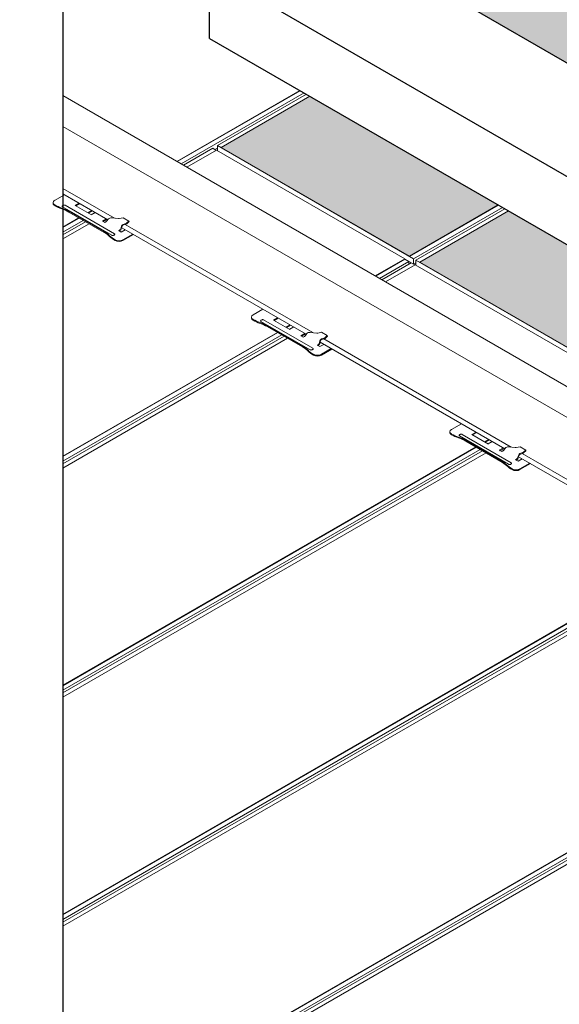
# Model space of a CAD drawing. Units: inches. Extents: x 2209 to 3056, y -2272 to -1772.
# Drawn here: x 2304 to 2309, y -2019 to -2010 of the extents above; entities that cross this region are included whole.
import ezdxf
from ezdxf import colors
from ezdxf.entities.mleader import LeaderData, LeaderLine
from ezdxf.math import Vec2, Vec3

# ---------------------------------------------------------------- set-up
doc = ezdxf.new("R2010")
doc.units = ezdxf.units.IN
doc.header["$MEASUREMENT"] = 0
doc.layers.add('TUSA ANNO LABEL', color=134, linetype='Continuous')
for name, color, linetype, lineweight in [('TUSA Detail 0.09', 156, 'Continuous', 9), ('TUSA Detail 0.25', 152, 'Continuous', 25), ('TUSA Detail Hatch 0.09', 9, 'Continuous', 9)]:
    doc.layers.add(name, color=color, linetype=linetype, lineweight=lineweight)
doc.styles.add('FUTRUA 0', font='Futura-Lt-BT-Light.ttf')

# ---------------------------------------------------------------- blocks, each defined once
blk = doc.blocks.new('DETAIL LIFT OUT HATCH ISO')
at = {"layer": 'TUSA Detail Hatch 0.09'}
h = blk.add_hatch(color=256, dxfattribs=at)
h.dxf.hatch_style = 1
h.paths.add_polyline_path([(-31.642, 19.03), (-31.642, 22.603), (-34.736, 20.817)])
h = blk.add_hatch(color=256, dxfattribs=at)
h.dxf.hatch_style = 1
h.paths.add_polyline_path([(-35.776, 16.314), (-34.185, 17.232), (-37.565, 19.184), (-39.156, 18.265)])
h = blk.add_hatch(color=256, dxfattribs=at)
h.dxf.hatch_style = 1
edge = h.paths.add_edge_path()
edge.add_line((-31.642, 15.286), (-31.642, 15.764))
edge.add_line((-31.642, 15.764), (-34.001, 17.126))
edge.add_line((-34.001, 17.126), (-35.592, 16.208))
edge.add_line((-35.592, 16.208), (-32.212, 14.256))
edge.add_line((-32.212, 14.256), (-31.66, 14.575))
edge.add_spline(control_points=[(-31.66, 14.575), (-31.663, 14.575), (-31.666, 14.575), (-31.684, 14.576), (-31.699, 14.578), (-31.725, 14.586), (-31.737, 14.592), (-31.752, 14.604), (-31.756, 14.609), (-31.762, 14.618), (-31.764, 14.623), (-31.767, 14.635), (-31.767, 14.643), (-31.764, 14.657), (-31.761, 14.663), (-31.754, 14.674), (-31.749, 14.679), (-31.735, 14.689), (-31.726, 14.693), (-31.703, 14.701), (-31.688, 14.704), (-31.662, 14.706), (-31.652, 14.706), (-31.642, 14.705)], knot_values=[2.346943, 2.346943, 2.346943, 2.346943, 2.357002, 2.357002, 2.409513, 2.409513, 2.464506, 2.464506, 2.491217, 2.491217, 2.510863, 2.510863, 2.542059, 2.542059, 2.569265, 2.569265, 2.599832, 2.599832, 2.641564, 2.641564, 2.696939, 2.696939, 2.729565, 2.729565, 2.729565, 2.729565], degree=3, periodic=0)
edge.add_line((-31.642, 14.705), (-31.642, 14.751))
edge.add_spline(control_points=[(-31.642, 14.751), (-31.655, 14.75), (-31.669, 14.75), (-31.696, 14.753), (-31.71, 14.756), (-31.735, 14.766), (-31.746, 14.773), (-31.758, 14.788), (-31.761, 14.793), (-31.766, 14.806), (-31.767, 14.814), (-31.765, 14.829), (-31.763, 14.835), (-31.756, 14.847), (-31.751, 14.852), (-31.738, 14.862), (-31.73, 14.867), (-31.708, 14.875), (-31.694, 14.878), (-31.667, 14.881), (-31.654, 14.881), (-31.642, 14.88)], knot_values=[1.36585, 1.36585, 1.36585, 1.36585, 1.409336, 1.409336, 1.462229, 1.462229, 1.518298, 1.518298, 1.542714, 1.542714, 1.576468, 1.576468, 1.603777, 1.603777, 1.633514, 1.633514, 1.673351, 1.673351, 1.727605, 1.727605, 1.767589, 1.767589, 1.767589, 1.767589], degree=3, periodic=0)
edge.add_line((-31.642, 14.88), (-31.642, 14.926))
edge.add_spline(control_points=[(-31.642, 14.926), (-31.646, 14.925), (-31.65, 14.925), (-31.67, 14.925), (-31.685, 14.926), (-31.713, 14.932), (-31.726, 14.937), (-31.742, 14.947), (-31.748, 14.951), (-31.756, 14.959), (-31.759, 14.964), (-31.764, 14.973), (-31.765, 14.977), (-31.767, 14.988), (-31.767, 14.996), (-31.763, 15.009), (-31.76, 15.015), (-31.752, 15.026), (-31.746, 15.031), (-31.732, 15.041), (-31.722, 15.045), (-31.697, 15.053), (-31.681, 15.055), (-31.657, 15.055), (-31.649, 15.055), (-31.642, 15.055)], knot_values=[0.403746, 0.403746, 0.403746, 0.403746, 0.416676, 0.416676, 0.468966, 0.468966, 0.522853, 0.522853, 0.550776, 0.550776, 0.574661, 0.574661, 0.592422, 0.592422, 0.622227, 0.622227, 0.649484, 0.649484, 0.681125, 0.681125, 0.725077, 0.725077, 0.781343, 0.781343, 0.8058, 0.8058, 0.8058, 0.8058], degree=3, periodic=0)
edge.add_line((-31.642, 15.055), (-31.642, 15.206))
edge.add_line((-31.642, 15.206), (-32.583, 15.96))
edge.add_ellipse((-32.563, 15.984), major_axis=(-0.0195, -0.0244), ratio=0.457504, start_angle=319.5122, end_angle=360, ccw=False)
edge.add_ellipse((-32.563, 15.984), major_axis=(0.0195, 0.0244), ratio=0.457504, start_angle=360, end_angle=499.5122, ccw=False)
edge.add_line((-32.544, 16.008), (-31.642, 15.286))
at = {"layer": 'TUSA Detail 0.09', "extrusion": (-5.55112e-17, 0.816497, 0.57735)}
for p, q in [((-39.955, 18.015), (-37.748, 19.289)), ((-37.741, 19.285), (-39.948, 18.011)), ((-42, 19.196), (-31.816, 13.316)), ((-39.877, 17.97), (-37.67, 19.244)), ((-37.628, 19.22), (-39.226, 18.298)), ((-37.565, 19.184), (-39.156, 18.265)), ((-42, 18.641), (-31.892, 12.805)), ((-39.31, 18.25), (-39.835, 17.946)), ((-39.772, 17.909), (-39.239, 18.217)), ((-39.246, 18.213), (-39.31, 18.25)), ((-39.226, 18.251), (-39.27, 18.226)), ((-35.859, 16.265), (-39.239, 18.217)), ((-39.226, 18.298), (-39.226, 18.209)), ((-35.705, 16.265), (-39.226, 18.298)), ((-35.776, 16.314), (-39.156, 18.265)), ((-39.156, 18.265), (-39.156, 18.257)), ((-41.076, 16.996), (-42, 17.53)), ((-41.971, 17.417), (-42.148, 17.315)), ((-41.192, 16.968), (-42, 17.434)), ((-42.177, 17.275), (-42.177, 17.261)), ((-41.123, 16.689), (-42.007, 17.199)), ((-41.96, 17.226), (-41.076, 16.716)), ((-41.781, 17.224), (-41.708, 17.266)), ((-41.781, 17.224), (-41.486, 17.053)), ((-41.696, 17.259), (-41.769, 17.217)), ((-34.185, 17.232), (-35.776, 16.314)), ((-35.776, 16.305), (-34.177, 17.228)), ((-35.705, 16.265), (-34.107, 17.187)), ((-34.065, 17.163), (-35.663, 16.24)), ((-42, 16.834), (-41.712, 17.001)), ((-41.705, 16.997), (-42, 16.826)), ((-41.893, 17.119), (-41.261, 16.754)), ((-41.261, 16.74), (-41.893, 17.106)), ((-41.553, 17.092), (-41.481, 17.134)), ((-41.474, 17.13), (-41.546, 17.088)), ((-41.418, 17.098), (-41.491, 17.056)), ((-41.291, 16.941), (-41.218, 16.983)), ((-41.209, 16.945), (-41.181, 16.983)), ((-41.124, 17.001), (-41.004, 16.989)), ((-40.989, 16.99), (-40.917, 17.003)), ((-40.917, 17.003), (-40.816, 16.944)), ((-34.001, 17.126), (-35.592, 16.208)), ((-42, 16.745), (-41.634, 16.956)), ((-41.592, 16.932), (-42, 16.696)), ((-42, 16.623), (-41.529, 16.895)), ((-41.248, 16.916), (-41.291, 16.941)), ((-41.206, 16.976), (-41.279, 16.934)), ((-41.226, 16.929), (-41.248, 16.916)), ((-40.947, 16.849), (-40.962, 16.802)), ((-40.951, 16.803), (-40.936, 16.85)), ((-37.629, 14.91), (-40.944, 16.824)), ((-40.921, 16.868), (-40.861, 16.891)), ((-40.859, 16.906), (-40.919, 16.883)), ((-37.513, 14.939), (-40.88, 16.883)), ((-40.816, 16.944), (-40.852, 16.91)), ((-40.848, 16.899), (-40.812, 16.933)), ((-40.812, 16.933), (-40.816, 16.944)), ((-40.997, 16.771), (-40.975, 16.784)), ((-40.951, 16.745), (-40.997, 16.771)), ((-40.985, 16.764), (-40.975, 16.771)), ((-40.879, 16.787), (-40.951, 16.745)), ((-40.921, 16.607), (-40.744, 16.709)), ((-40.732, 16.702), (-40.921, 16.593)), ((-35.776, 16.305), (-35.776, 16.314)), ((-36.392, 15.958), (-35.859, 16.265)), ((-35.859, 16.257), (-36.384, 15.954)), ((-36.314, 15.913), (-35.788, 16.216)), ((-35.747, 16.192), (-36.272, 15.889)), ((-36.208, 15.852), (-35.676, 16.16)), ((-35.859, 16.257), (-35.859, 16.265)), ((-35.859, 16.259), (-35.705, 16.17)), ((-35.788, 16.216), (-35.859, 16.257)), ((-35.788, 16.168), (-35.788, 16.216)), ((-35.787, 16.169), (-35.788, 16.17)), ((-35.683, 16.155), (-35.747, 16.192)), ((-35.705, 16.17), (-35.705, 16.265)), ((-35.663, 16.194), (-35.705, 16.17)), ((-32.296, 14.208), (-35.676, 16.16)), ((-35.663, 16.24), (-35.663, 16.152)), ((-32.141, 14.207), (-35.663, 16.24)), ((-32.212, 14.256), (-35.592, 16.208)), ((-35.592, 16.208), (-35.592, 16.2)), ((-38.614, 15.217), (-38.614, 15.203)), ((-38.408, 15.36), (-38.585, 15.258)), ((-37.559, 14.631), (-38.443, 15.142)), ((-38.396, 15.169), (-37.512, 14.659)), ((-38.33, 15.062), (-37.697, 14.697)), ((-37.697, 14.683), (-38.33, 15.048)), ((-38.217, 15.166), (-38.145, 15.208)), ((-38.217, 15.166), (-37.922, 14.996)), ((-38.133, 15.201), (-38.205, 15.159)), ((-37.99, 15.035), (-37.917, 15.077)), ((-37.91, 15.073), (-37.983, 15.031)), ((-37.855, 15.041), (-37.927, 14.999)), ((-42, 12.72), (-38.149, 14.943)), ((-38.141, 14.939), (-42, 12.712)), ((-42, 12.63), (-38.071, 14.899)), ((-38.029, 14.874), (-42, 12.582)), ((-37.727, 14.884), (-37.655, 14.925)), ((-37.685, 14.859), (-37.727, 14.884)), ((-37.643, 14.918), (-37.715, 14.877)), ((-37.662, 14.872), (-37.685, 14.859)), ((-37.646, 14.887), (-37.617, 14.926)), ((-37.561, 14.944), (-37.44, 14.932)), ((-37.425, 14.932), (-37.354, 14.945)), ((-37.354, 14.945), (-37.252, 14.887)), ((-37.252, 14.887), (-37.288, 14.853)), ((-37.285, 14.842), (-37.249, 14.876)), ((-37.249, 14.876), (-37.252, 14.887)), ((-42, 12.508), (-37.965, 14.838)), ((-37.434, 14.714), (-37.411, 14.727)), ((-37.388, 14.688), (-37.434, 14.714)), ((-37.422, 14.707), (-37.411, 14.713)), ((-37.384, 14.791), (-37.398, 14.744)), ((-37.315, 14.729), (-37.388, 14.688)), ((-37.387, 14.745), (-37.373, 14.792)), ((-34.065, 12.853), (-37.381, 14.767)), ((-37.358, 14.811), (-37.298, 14.833)), ((-37.296, 14.848), (-37.356, 14.826)), ((-33.949, 12.882), (-37.317, 14.826)), ((-37.358, 14.55), (-37.181, 14.652)), ((-37.169, 14.645), (-37.358, 14.536)), ((-34.844, 13.303), (-35.021, 13.201)), ((-35.051, 13.16), (-35.051, 13.146)), ((-34.833, 13.112), (-33.949, 12.601)), ((-34.654, 13.109), (-34.581, 13.151)), ((-34.654, 13.109), (-34.359, 12.939)), ((-34.569, 13.144), (-34.642, 13.102)), ((-33.996, 12.574), (-34.88, 13.084)), ((-34.767, 13.005), (-34.134, 12.639)), ((-34.134, 12.626), (-34.767, 12.991)), ((-34.426, 12.978), (-34.354, 13.02)), ((-34.347, 13.016), (-34.419, 12.974)), ((-34.292, 12.984), (-34.364, 12.942)), ((-42, 8.605), (-34.585, 12.886)), ((-34.578, 12.882), (-42, 8.597)), ((-42, 8.515), (-34.507, 12.841)), ((-34.466, 12.817), (-42, 8.467)), ((-42, 8.394), (-34.402, 12.78)), ((-34.164, 12.826), (-34.091, 12.868)), ((-34.121, 12.802), (-34.164, 12.826)), ((-34.079, 12.861), (-34.152, 12.819)), ((-34.099, 12.815), (-34.121, 12.802)), ((-34.082, 12.83), (-34.054, 12.869)), ((-33.997, 12.887), (-33.877, 12.875)), ((-33.862, 12.875), (-33.791, 12.888)), ((-33.821, 12.734), (-33.835, 12.687)), ((-33.824, 12.688), (-33.81, 12.735)), ((-33.794, 12.753), (-33.734, 12.776)), ((-33.732, 12.791), (-33.792, 12.768)), ((-33.791, 12.888), (-33.689, 12.829)), ((-30.386, 10.824), (-33.754, 12.769)), ((-33.689, 12.829), (-33.725, 12.796)), ((-33.721, 12.785), (-33.685, 12.818)), ((-33.685, 12.818), (-33.689, 12.829)), ((-33.87, 12.657), (-33.848, 12.67)), ((-33.824, 12.63), (-33.87, 12.657)), ((-33.858, 12.65), (-33.848, 12.656)), ((-33.752, 12.672), (-33.824, 12.63)), ((-30.502, 10.796), (-33.817, 12.71)), ((-33.794, 12.492), (-33.618, 12.594)), ((-33.606, 12.588), (-33.794, 12.479)), ((-42, 4.491), (-31.022, 10.829)), ((-31.015, 10.825), (-42, 4.482)), ((-42, 4.401), (-30.944, 10.784)), ((-30.902, 10.76), (-42, 4.353)), ((-42, 4.279), (-30.839, 10.723)), ((-41.709, 0.544), (-27.458, 8.772)), ((-27.451, 8.767), (-41.705, 0.538)), ((-41.659, 0.483), (-27.381, 8.727)), ((-27.339, 8.703), (-41.631, 0.451)), ((-41.585, 0.404), (-27.275, 8.666))]:
    blk.add_line(p, q, dxfattribs=at)
at = {"layer": 'TUSA Detail 0.09'}
for centre, major_axis, start_param, end_param in [((-42.077, 17.275), (-0.1, 0), -0.785398, 0.785398), ((-41.688, 17.499), (0.65, 0), -2.356194, -2.107485), ((-42.353, 16.84), (-0.65, 0), -2.356194, -2.107485), ((-40.998, 17.007), (0.0316, 0), -1.742991, -1.264705), ((-41.226, 16.945), (-0.0098, -0.017), 0.785398, 1.509499), ((-40.975, 16.801), (0.0098, 0.017), -2.356194, -1.186022), ((-40.924, 16.851), (-0.0183, -0.0318), -2.528384, -1.186022), ((-40.856, 16.925), (0.0197, 0.0341), -2.528389, -2.050103), ((-41.72, 16.475), (-0.65, 0), -2.604904, -2.356194), ((-40.603, 16.872), (0.65, 0), -2.604904, -2.356194), ((-40.992, 16.648), (0.1, 0), -2.356194, -0.785398), ((-38.514, 15.217), (-0.1, 0), -0.785398, 0.785398), ((-38.125, 15.442), (0.65, 0), -2.356194, -2.107485), ((-38.79, 14.783), (-0.65, 0), -2.356194, -2.107485), ((-37.662, 14.888), (-0.0098, -0.017), 0.785398, 1.509499), ((-37.435, 14.95), (0.0316, 0), -1.742991, -1.264705), ((-38.157, 14.417), (-0.65, 0), -2.604904, -2.356194), ((-37.411, 14.743), (0.0098, 0.017), -2.356194, -1.186022), ((-37.36, 14.794), (-0.0183, -0.0318), -2.528384, -1.186022), ((-37.293, 14.868), (0.0197, 0.0341), -2.528389, -2.050103), ((-37.04, 14.815), (0.65, 0), -2.604904, -2.356194), ((-37.428, 14.591), (0.1, 0), -2.356194, -0.785398), ((-34.951, 13.16), (-0.1, 0), -0.785398, 0.785398), ((-34.562, 13.384), (0.65, 0), -2.356194, -2.107485), ((-35.226, 12.726), (-0.65, 0), -2.356194, -2.107485), ((-34.099, 12.831), (-0.0098, -0.017), 0.785398, 1.509499), ((-33.872, 12.892), (0.0316, 0), -1.742991, -1.264705), ((-33.797, 12.736), (-0.0183, -0.0318), -2.528384, -1.186022), ((-33.73, 12.811), (0.0197, 0.0341), -2.528389, -2.050103), ((-34.593, 12.36), (-0.65, 0), -2.604904, -2.356194), ((-33.476, 12.758), (0.65, 0), -2.604904, -2.356194), ((-33.848, 12.686), (0.0098, 0.017), -2.356194, -1.186022), ((-33.865, 12.533), (0.1, 0), -2.356194, -0.785398)]:
    blk.add_ellipse(centre, major_axis=major_axis, ratio=0.57735, start_param=start_param, end_param=end_param, dxfattribs=at)
at = {"layer": 'TUSA Detail 0.09', "extrusion": (3.54803e-17, -2.33097e-33, -1)}
for centre in [(-42.077, 17.261), (-38.514, 15.203), (-34.951, 13.146)]:
    blk.add_ellipse(centre, major_axis=(-0.1, 0), ratio=0.57735, start_param=-0.785398, end_param=0, dxfattribs=at)
at = {"layer": 'TUSA Detail 0.09', "extrusion": (4.31023e-17, 5.55112e-17, -1)}
for centre in [(-41.688, 17.485), (-38.125, 15.428), (-34.562, 13.371)]:
    blk.add_ellipse(centre, major_axis=(-0.65, 0), ratio=0.57735, start_param=-1.034108, end_param=-0.785398, dxfattribs=at)
at = {"layer": 'TUSA Detail 0.09', "extrusion": (-2.46534e-17, 5.55112e-17, -1)}
for centre in [(-42.353, 16.854), (-38.79, 14.797), (-35.226, 12.739)]:
    blk.add_ellipse(centre, major_axis=(0.65, 0), ratio=0.57735, start_param=-1.034108, end_param=-0.785398, dxfattribs=at)
at = {"layer": 'TUSA Detail 0.09', "extrusion": (-6.20946e-17, 2.77556e-16, -1)}
for centre in [(-41.133, 16.972), (-37.569, 14.914), (-34.006, 12.857)]:
    blk.add_ellipse(centre, major_axis=(0.0519, 0), ratio=0.57735, start_param=-2.740969, end_param=-1.398606, dxfattribs=at)
at = {"layer": 'TUSA Detail 0.09', "extrusion": (-4.92532e-17, 3.33067e-16, -1)}
for centre in [(-41.235, 16.951), (-37.671, 14.893), (-34.108, 12.836)]:
    blk.add_ellipse(centre, major_axis=(0.0278, 0), ratio=0.57735, start_param=0.400624, end_param=0.846695, dxfattribs=at)
at = {"layer": 'TUSA Detail 0.09', "extrusion": (-2.36652e-16, 2.0073e-16, -1)}
for centre in [(-40.975, 16.801), (-37.411, 14.743), (-33.848, 12.686)]:
    blk.add_ellipse(centre, major_axis=(-0.0183, -0.0318), ratio=0.57735, start_param=-1.955571, end_param=-0.785398, dxfattribs=at)
at = {"layer": 'TUSA Detail 0.09', "extrusion": (-2.81007e-16, 2.90437e-16, -1)}
for centre in [(-40.924, 16.851), (-37.36, 14.794), (-33.797, 12.736)]:
    blk.add_ellipse(centre, major_axis=(0.0098, 0.017), ratio=0.57735, start_param=-1.955571, end_param=-0.613208, dxfattribs=at)
at = {"layer": 'TUSA Detail 0.09', "extrusion": (-7.38369e-17, 4.27222e-16, -1)}
for centre in [(-40.856, 16.925), (-37.293, 14.868), (-33.73, 12.811)]:
    blk.add_ellipse(centre, major_axis=(-0.0112, -0.0194), ratio=0.57735, start_param=-1.09149, end_param=-0.613204, dxfattribs=at)
at = {"layer": 'TUSA Detail 0.09', "extrusion": (1.8449e-17, 5.55112e-17, -1)}
for centre in [(-41.72, 16.489), (-38.157, 14.431), (-34.593, 12.374)]:
    blk.add_ellipse(centre, major_axis=(0.65, 0), ratio=0.57735, start_param=-0.785398, end_param=-0.536688, dxfattribs=at)
at = {"layer": 'TUSA Detail 0.09', "extrusion": (-5.55112e-17, -5.55112e-17, -1)}
for centre in [(-40.603, 16.859), (-37.04, 14.801), (-33.476, 12.744)]:
    blk.add_ellipse(centre, major_axis=(-0.65, 0), ratio=0.57735, start_param=-0.785398, end_param=-0.536688, dxfattribs=at)
at = {"layer": 'TUSA Detail 0.09', "extrusion": (4.54367e-17, -5.55112e-17, -1)}
for centre in [(-40.992, 16.634), (-37.428, 14.577), (-33.865, 12.519)]:
    blk.add_ellipse(centre, major_axis=(-0.1, 0), ratio=0.57735, start_param=-2.356194, end_param=-0.785398, dxfattribs=at)
at = {"layer": 'TUSA Detail 0.09'}
for points, knots in [([(-42.007, 17.199), (-42.009, 17.2), (-42.01, 17.202), (-42.013, 17.205), (-42.013, 17.207), (-42.014, 17.21), (-42.013, 17.212), (-42.01, 17.217), (-42.005, 17.22), (-42.001, 17.223), (-41.996, 17.225), (-41.991, 17.228), (-41.982, 17.23), (-41.979, 17.23), (-41.973, 17.23), (-41.97, 17.23), (-41.964, 17.228), (-41.962, 17.227), (-41.96, 17.226)], [-0.04437285, -0.04437285, -0.04437285, -0.04437285, -0.03589347, -0.03589347, -0.02725568, -0.02725568, -0.01809565, -0.01809565, 0, 0, 0, 0.01809565, 0.01809565, 0.02725568, 0.02725568, 0.03589347, 0.03589347, 0.04437285, 0.04437285, 0.04437285, 0.04437285]), ([(-41.076, 16.716), (-41.073, 16.715), (-41.071, 16.713), (-41.069, 16.71), (-41.069, 16.707), (-41.069, 16.704), (-41.07, 16.702), (-41.073, 16.697), (-41.078, 16.695), (-41.086, 16.69), (-41.091, 16.687), (-41.099, 16.685), (-41.102, 16.685), (-41.108, 16.685), (-41.112, 16.685), (-41.117, 16.686), (-41.121, 16.687), (-41.123, 16.689)], [0.04435914, 0.04435914, 0.04435914, 0.04435914, 0.05351834, 0.05351834, 0.06288404, 0.06288404, 0.07143463, 0.07143463, 0.08871829, 0.08871829, 0.10600195, 0.10600195, 0.11455253, 0.11455253, 0.12391824, 0.12391824, 0.13307743, 0.13307743, 0.13307743, 0.13307743]), ([(-38.443, 15.142), (-38.445, 15.143), (-38.447, 15.144), (-38.449, 15.148), (-38.45, 15.149), (-38.45, 15.153), (-38.45, 15.155), (-38.446, 15.16), (-38.441, 15.163), (-38.437, 15.165), (-38.433, 15.168), (-38.428, 15.171), (-38.419, 15.173), (-38.415, 15.173), (-38.41, 15.173), (-38.406, 15.172), (-38.401, 15.171), (-38.398, 15.17), (-38.396, 15.169)], [-0.04437285, -0.04437285, -0.04437285, -0.04437285, -0.03589347, -0.03589347, -0.02725568, -0.02725568, -0.01809565, -0.01809565, 0, 0, 0, 0.01809565, 0.01809565, 0.02725568, 0.02725568, 0.03589347, 0.03589347, 0.04437285, 0.04437285, 0.04437285, 0.04437285]), ([(-37.512, 14.659), (-37.51, 14.657), (-37.508, 14.656), (-37.506, 14.652), (-37.505, 14.65), (-37.505, 14.647), (-37.506, 14.645), (-37.509, 14.64), (-37.514, 14.637), (-37.522, 14.633), (-37.527, 14.63), (-37.535, 14.628), (-37.539, 14.627), (-37.545, 14.627), (-37.548, 14.628), (-37.554, 14.629), (-37.557, 14.63), (-37.559, 14.631)], [0.04435914, 0.04435914, 0.04435914, 0.04435914, 0.05351834, 0.05351834, 0.06288404, 0.06288404, 0.07143463, 0.07143463, 0.08871829, 0.08871829, 0.10600195, 0.10600195, 0.11455253, 0.11455253, 0.12391824, 0.12391824, 0.13307743, 0.13307743, 0.13307743, 0.13307743]), ([(-34.88, 13.084), (-34.882, 13.086), (-34.884, 13.087), (-34.886, 13.09), (-34.887, 13.092), (-34.887, 13.096), (-34.886, 13.098), (-34.883, 13.103), (-34.878, 13.106), (-34.874, 13.108), (-34.87, 13.111), (-34.864, 13.113), (-34.856, 13.115), (-34.852, 13.116), (-34.846, 13.116), (-34.843, 13.115), (-34.838, 13.114), (-34.835, 13.113), (-34.833, 13.112)], [-0.04437285, -0.04437285, -0.04437285, -0.04437285, -0.03589347, -0.03589347, -0.02725568, -0.02725568, -0.01809565, -0.01809565, 0, 0, 0, 0.01809565, 0.01809565, 0.02725568, 0.02725568, 0.03589347, 0.03589347, 0.04437285, 0.04437285, 0.04437285, 0.04437285]), ([(-33.949, 12.601), (-33.947, 12.6), (-33.945, 12.598), (-33.942, 12.595), (-33.942, 12.593), (-33.942, 12.589), (-33.943, 12.587), (-33.946, 12.583), (-33.951, 12.58), (-33.959, 12.575), (-33.964, 12.572), (-33.972, 12.571), (-33.975, 12.57), (-33.981, 12.57), (-33.985, 12.57), (-33.991, 12.572), (-33.994, 12.573), (-33.996, 12.574)], [0.04435914, 0.04435914, 0.04435914, 0.04435914, 0.05351834, 0.05351834, 0.06288404, 0.06288404, 0.07143463, 0.07143463, 0.08871829, 0.08871829, 0.10600195, 0.10600195, 0.11455253, 0.11455253, 0.12391824, 0.12391824, 0.13307743, 0.13307743, 0.13307743, 0.13307743])]:
    blk.add_open_spline(points, degree=3, knots=knots, dxfattribs=at)
at = {"layer": 'TUSA Detail 0.25', "extrusion": (-5.55112e-17, 0.816497, 0.57735)}
for p, q in [((-37.599, 22.47), (-31.642, 19.03)), ((-31.642, 16.989), (-39.367, 21.449)), ((-39.367, 20.224), (-39.367, 21.449)), ((-39.367, 20.224), (-31.642, 15.764))]:
    blk.add_line(p, q, dxfattribs=at)
at = {"layer": 'TUSA Detail 0.25'}
blk.add_lwpolyline([(-40.603, 0), (-1.397, 0, 0.414214), (0, 1.397), (0, 31.603, 0.414214), (-1.397, 33), (-40.603, 33, 0.414214), (-42, 31.603), (-42, 1.397, 0.414214)], format="xyb", close=True, dxfattribs=at)

msp = doc.modelspace()

# ---------------------------------------------------------------- block references
at = {"layer": 'TUSA Detail 0.25', "xscale": 0.469712233022378, "yscale": 0.469712233022378, "zscale": 0.469712233022378}
msp.add_blockref('DETAIL LIFT OUT HATCH ISO', (2324.043625, -2020.139461), dxfattribs=at)

# ---------------------------------------------------------------- leaders
at = {"layer": 'TUSA ANNO LABEL'}
ml = msp.add_multileader_mtext('Standard', dxfattribs=at)
ml.set_content('FIX T GRID TO ANGLE MOLDING', color=256, style='FUTRUA 0')
ml.set_leader_properties(lineweight=15)
ml.build(insert=Vec2(0, 0))
ml.multileader.update_dxf_attribs({"dogleg_length": 0.36, "arrow_head_size": 0.375, "scale": 4})
ctx = ml.context
ctx.base_point, ctx.scale, ctx.char_height, ctx.arrow_head_size, ctx.landing_gap_size, ctx.plane_origin = Vec3(2291.321389, -2010.766329), 4, 0.375, 0.375, 0.36, Vec3(2285.646905, -2011.436753)
notes = []
notes.append((ctx, [(0, (1, 1, 0), (2289.881389, -2010.766329), (1, 0), 1.44, [(0, [(2285.9375, -2011.456662)], 0, [])])]))
ctx.mtext.insert, ctx.mtext.width, ctx.mtext.flow_direction = Vec3(2291.681389, -2010.571807), 4.03520693, 5
for ctx, leaders in notes:
    for number, flags, end, landing, length, lines in leaders:
        leader = LeaderData()
        leader.index, (leader.has_last_leader_line, leader.has_dogleg_vector, leader.attachment_direction) = number, flags
        leader.last_leader_point, leader.dogleg_vector, leader.dogleg_length = Vec3(end), Vec3(landing), length
        for number, points, colour, breaks in lines:
            line = LeaderLine()
            line.index, line.vertices, line.color, line.breaks = number, Vec3.list(points), colors.encode_raw_color(colour), breaks
            leader.lines.append(line)
        ctx.leaders.append(leader)

doc.saveas('drawing.dxf')
